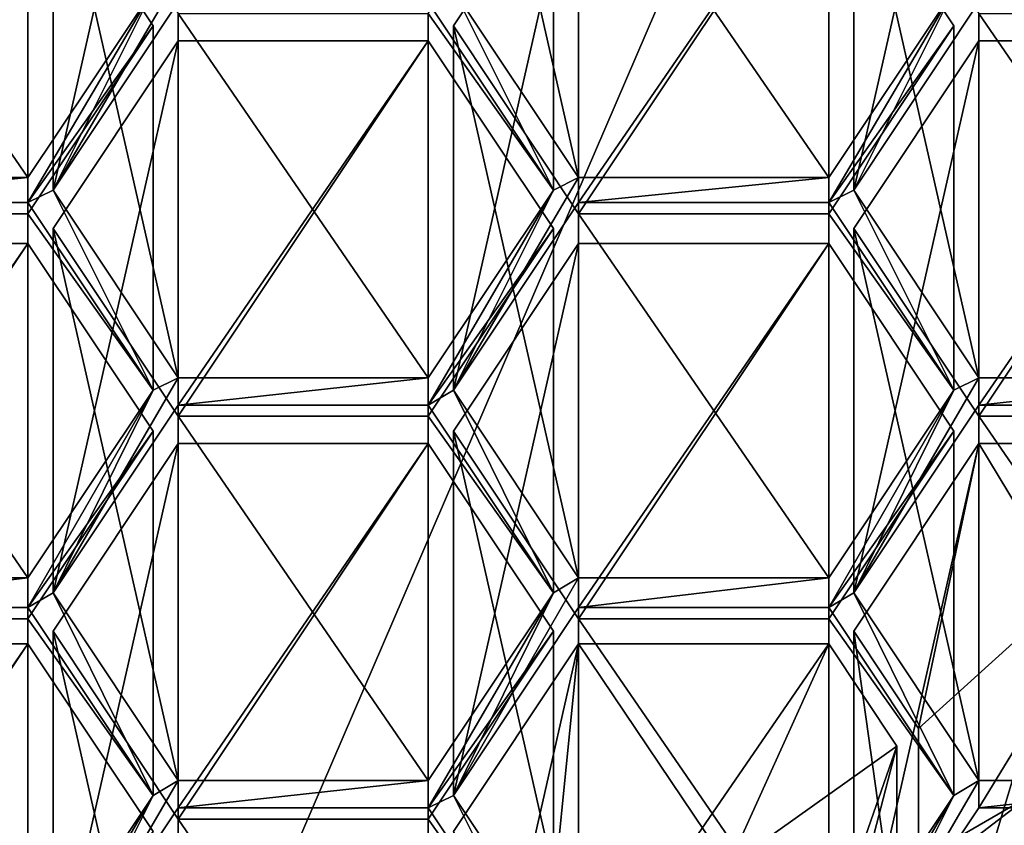
# Model space of a CAD drawing. Units: millimetres. Extents: x -22 to 22, y -179 to 22.
# Drawn here: x 2 to 5, y -173 to -170 of the extents above; entities that cross this region are included whole.
import ezdxf

# ---------------------------------------------------------------- set-up
doc = ezdxf.new("R2010")
doc.units = ezdxf.units.MM
doc.header["$LTSCALE"] = 127.314815
for name, color, linetype in [('222', 7, 'CONTINUOUS'), ('224', 7, 'CONTINUOUS'), ('228', 7, 'CONTINUOUS'), ('231', 7, 'CONTINUOUS'), ('256', 7, 'CONTINUOUS'), ('257', 7, 'CONTINUOUS'), ('278', 7, 'CONTINUOUS'), ('279', 7, 'CONTINUOUS'), ('280', 7, 'CONTINUOUS'), ('281', 7, 'CONTINUOUS'), ('284', 7, 'CONTINUOUS'), ('289', 7, 'CONTINUOUS'), ('29', 7, 'CONTINUOUS'), ('290', 7, 'CONTINUOUS'), ('293', 7, 'CONTINUOUS'), ('294', 7, 'CONTINUOUS'), ('295', 7, 'CONTINUOUS'), ('309', 7, 'CONTINUOUS'), ('310', 7, 'CONTINUOUS'), ('311', 7, 'CONTINUOUS'), ('312', 7, 'CONTINUOUS'), ('313', 7, 'CONTINUOUS'), ('315', 7, 'CONTINUOUS'), ('316', 7, 'CONTINUOUS'), ('317', 7, 'CONTINUOUS'), ('323', 7, 'CONTINUOUS'), ('324', 7, 'CONTINUOUS'), ('325', 7, 'CONTINUOUS'), ('326', 7, 'CONTINUOUS'), ('327', 7, 'CONTINUOUS'), ('328', 7, 'CONTINUOUS'), ('329', 7, 'CONTINUOUS'), ('330', 7, 'CONTINUOUS'), ('331', 7, 'CONTINUOUS'), ('332', 7, 'CONTINUOUS'), ('333', 7, 'CONTINUOUS'), ('334', 7, 'CONTINUOUS'), ('335', 7, 'CONTINUOUS'), ('337', 7, 'CONTINUOUS'), ('338', 7, 'CONTINUOUS'), ('339', 7, 'CONTINUOUS'), ('340', 7, 'CONTINUOUS'), ('343', 7, 'CONTINUOUS'), ('344', 7, 'CONTINUOUS'), ('345', 7, 'CONTINUOUS'), ('348', 7, 'CONTINUOUS'), ('349', 7, 'CONTINUOUS'), ('350', 7, 'CONTINUOUS'), ('353', 7, 'CONTINUOUS'), ('354', 7, 'CONTINUOUS'), ('357', 7, 'CONTINUOUS'), ('358', 7, 'CONTINUOUS'), ('359', 7, 'CONTINUOUS'), ('360', 7, 'CONTINUOUS'), ('361', 7, 'CONTINUOUS'), ('362', 7, 'CONTINUOUS'), ('363', 7, 'CONTINUOUS'), ('364', 7, 'CONTINUOUS'), ('365', 7, 'CONTINUOUS'), ('366', 7, 'CONTINUOUS'), ('367', 7, 'CONTINUOUS'), ('368', 7, 'CONTINUOUS'), ('369', 7, 'CONTINUOUS'), ('370', 7, 'CONTINUOUS'), ('698', 7, 'CONTINUOUS'), ('700', 7, 'CONTINUOUS'), ('704', 7, 'CONTINUOUS')]:
    doc.layers.add(name, color=color, linetype=linetype)

msp = doc.modelspace()

# ---------------------------------------------------------------- linework, layer by layer
at = {"layer": '222', "color": 252, "linetype": 'Continuous', "true_color": 0x8c8c8c}
msp.add_3dface([(7.1328, -170.5574, 218.6704), (4.8495, -174.33, 220.8486), (4.4085, -173.8046, 220.5452), (7.1328, -170.5574, 218.6704)], dxfattribs=at)
at = {"layer": '224', "color": 252, "linetype": 'Continuous', "true_color": 0x8c8c8c}
msp.add_3dface([(7.1328, -171.2574, 217.458), (4.4085, -174.5046, 219.3328), (4.8495, -175.03, 219.6361), (7.1328, -171.2574, 217.458)], dxfattribs=at)
at = {"layer": '228', "color": 252, "linetype": 'Continuous', "true_color": 0x8c8c8c}
for points in [[(7.1328, -170.5574, 218.6704), (4.4085, -173.8046, 220.5452), (7.1328, -171.2574, 217.458), (7.1328, -170.5574, 218.6704)], [(4.4085, -173.8046, 220.5452), (4.4085, -174.5046, 219.3328), (7.1328, -171.2574, 217.458), (4.4085, -173.8046, 220.5452)]]:
    msp.add_3dface(points, dxfattribs=at)
at = {"layer": '231', "color": 252, "linetype": 'Continuous', "true_color": 0x8c8c8c}
for points in [[(1.7388, -170.7644, 216.596), (2.0544, -170.1322, 216.231), (2.1338, -170.0925, 216.2081), (1.7388, -170.7644, 216.596)], [(2.1338, -170.1719, 216.2539), (1.7388, -170.7644, 216.596), (2.1338, -170.0925, 216.2081), (2.1338, -170.1719, 216.2539)], [(1.6594, -170.7247, 216.5731), (2.0544, -170.1322, 216.231), (1.6594, -170.8041, 216.6189), (1.6594, -170.7247, 216.5731)], [(1.6594, -170.8041, 216.6189), (2.0544, -170.1322, 216.231), (1.7388, -170.7644, 216.596), (1.6594, -170.8041, 216.6189)], [(3.3188, -170.7644, 216.596), (2.9238, -170.1719, 216.2539), (3.0032, -170.1322, 216.231), (3.3188, -170.7644, 216.596)], [(3.3982, -170.7247, 216.5731), (3.3188, -170.7644, 216.596), (3.0032, -170.1322, 216.231), (3.3982, -170.7247, 216.5731)], [(4.5832, -170.1322, 216.231), (4.2676, -170.7644, 216.596), (4.1882, -170.8041, 216.6189), (4.5832, -170.1322, 216.231)], [(4.1882, -170.7247, 216.5731), (4.5832, -170.1322, 216.231), (4.1882, -170.8041, 216.6189), (4.1882, -170.7247, 216.5731)], [(4.6626, -170.1719, 216.2539), (4.2676, -170.7644, 216.596), (4.5832, -170.1322, 216.231), (4.6626, -170.1719, 216.2539)], [(0.8694, -170.7247, 216.5731), (1.6594, -170.7247, 216.5731), (0.8694, -170.8041, 216.6189), (0.8694, -170.7247, 216.5731)], [(0.8694, -170.8041, 216.6189), (1.6594, -170.7247, 216.5731), (1.6594, -170.8041, 216.6189), (0.8694, -170.8041, 216.6189)], [(3.3188, -170.7644, 216.596), (3.3982, -170.7247, 216.5731), (3.0032, -171.3966, 216.961), (3.3188, -170.7644, 216.596)], [(3.0032, -171.3966, 216.961), (3.3982, -170.7247, 216.5731), (3.3982, -170.8041, 216.6189), (3.0032, -171.3966, 216.961)], [(3.3982, -170.7247, 216.5731), (4.1882, -170.7247, 216.5731), (3.3982, -170.8041, 216.6189), (3.3982, -170.7247, 216.5731)], [(4.1882, -170.7247, 216.5731), (4.1882, -170.8041, 216.6189), (3.3982, -170.8041, 216.6189), (4.1882, -170.7247, 216.5731)], [(2.0544, -171.3966, 216.961), (1.6594, -170.8041, 216.6189), (1.7388, -170.7644, 216.596), (2.0544, -171.3966, 216.961)], [(2.0544, -171.3966, 216.961), (1.7388, -170.7644, 216.596), (2.1338, -171.3569, 216.9381), (2.0544, -171.3966, 216.961)], [(3.3188, -170.7644, 216.596), (2.9238, -171.4435, 216.9881), (2.9238, -171.3569, 216.9381), (3.3188, -170.7644, 216.596)], [(2.9238, -171.4435, 216.9881), (3.3188, -170.7644, 216.596), (3.0032, -171.3966, 216.961), (2.9238, -171.4435, 216.9881)], [(4.1882, -170.8041, 216.6189), (4.2676, -170.7644, 216.596), (4.5832, -171.3966, 216.961), (4.1882, -170.8041, 216.6189)], [(4.2676, -170.7644, 216.596), (4.6626, -171.3569, 216.9381), (4.5832, -171.3966, 216.961), (4.2676, -170.7644, 216.596)], [(1.7388, -172.036, 217.3302), (2.0544, -171.3966, 216.961), (2.1338, -171.3569, 216.9381), (1.7388, -172.036, 217.3302)], [(2.1338, -171.4435, 216.9881), (1.7388, -172.036, 217.3302), (2.1338, -171.3569, 216.9381), (2.1338, -171.4435, 216.9881)], [(2.9238, -171.4435, 216.9881), (2.1338, -171.4435, 216.9881), (2.9238, -171.3569, 216.9381), (2.9238, -171.4435, 216.9881)], [(2.9238, -171.3569, 216.9381), (2.1338, -171.4435, 216.9881), (2.1338, -171.3569, 216.9381), (2.9238, -171.3569, 216.9381)], [(4.2676, -172.036, 217.3302), (4.6626, -171.3569, 216.9381), (4.6626, -171.4435, 216.9881), (4.2676, -172.036, 217.3302)], [(4.6626, -171.3569, 216.9381), (4.2676, -172.036, 217.3302), (4.5832, -171.3966, 216.961), (4.6626, -171.3569, 216.9381)], [(4.6626, -171.3569, 216.9381), (5.4526, -171.3569, 216.9381), (4.6626, -171.4435, 216.9881), (4.6626, -171.3569, 216.9381)], [(4.6626, -171.4435, 216.9881), (5.4526, -171.3569, 216.9381), (5.4526, -171.4435, 216.9881), (4.6626, -171.4435, 216.9881)], [(1.6594, -171.9891, 217.3031), (2.0544, -171.3966, 216.961), (1.6594, -172.0829, 217.3573), (1.6594, -171.9891, 217.3031)], [(1.6594, -172.0829, 217.3573), (2.0544, -171.3966, 216.961), (1.7388, -172.036, 217.3302), (1.6594, -172.0829, 217.3573)], [(3.3188, -172.036, 217.3302), (2.9238, -171.4435, 216.9881), (3.0032, -171.3966, 216.961), (3.3188, -172.036, 217.3302)], [(3.3982, -171.9891, 217.3031), (3.3188, -172.036, 217.3302), (3.0032, -171.3966, 216.961), (3.3982, -171.9891, 217.3031)], [(4.5832, -171.3966, 216.961), (4.2676, -172.036, 217.3302), (4.1882, -172.0829, 217.3573), (4.5832, -171.3966, 216.961)], [(4.1882, -171.9891, 217.3031), (4.5832, -171.3966, 216.961), (4.1882, -172.0829, 217.3573), (4.1882, -171.9891, 217.3031)], [(0.8694, -171.9891, 217.3031), (1.6594, -171.9891, 217.3031), (0.8694, -172.0829, 217.3573), (0.8694, -171.9891, 217.3031)], [(0.8694, -172.0829, 217.3573), (1.6594, -171.9891, 217.3031), (1.6594, -172.0829, 217.3573), (0.8694, -172.0829, 217.3573)], [(3.3188, -172.036, 217.3302), (3.3982, -171.9891, 217.3031), (3.0032, -172.6754, 217.6993), (3.3188, -172.036, 217.3302)], [(3.0032, -172.6754, 217.6993), (3.3982, -171.9891, 217.3031), (3.3982, -172.0829, 217.3573), (3.0032, -172.6754, 217.6993)], [(3.3982, -171.9891, 217.3031), (4.1882, -171.9891, 217.3031), (3.3982, -172.0829, 217.3573), (3.3982, -171.9891, 217.3031)], [(3.3982, -172.0829, 217.3573), (4.1882, -171.9891, 217.3031), (4.1882, -172.0829, 217.3573), (3.3982, -172.0829, 217.3573)], [(2.0544, -172.6754, 217.6993), (1.6594, -172.0829, 217.3573), (1.7388, -172.036, 217.3302), (2.0544, -172.6754, 217.6993)], [(2.1338, -172.6285, 217.6723), (2.0544, -172.6754, 217.6993), (1.7388, -172.036, 217.3302), (2.1338, -172.6285, 217.6723)], [(3.3188, -172.036, 217.3302), (2.9238, -172.7151, 217.7223), (2.9238, -172.6285, 217.6723), (3.3188, -172.036, 217.3302)], [(2.9238, -172.7151, 217.7223), (3.3188, -172.036, 217.3302), (3.0032, -172.6754, 217.6993), (2.9238, -172.7151, 217.7223)], [(4.1882, -172.0829, 217.3573), (4.2676, -172.036, 217.3302), (4.5832, -172.6754, 217.6993), (4.1882, -172.0829, 217.3573)], [(4.2676, -172.036, 217.3302), (4.6626, -172.6285, 217.6723), (4.5832, -172.6754, 217.6993), (4.2676, -172.036, 217.3302)], [(1.7388, -173.3076, 218.0643), (2.0544, -172.6754, 217.6993), (2.1338, -172.6285, 217.6723), (1.7388, -173.3076, 218.0643)], [(2.1338, -172.7151, 217.7223), (1.7388, -173.3076, 218.0643), (2.1338, -172.6285, 217.6723), (2.1338, -172.7151, 217.7223)], [(2.9238, -172.7151, 217.7223), (2.1338, -172.7151, 217.7223), (2.9238, -172.6285, 217.6723), (2.9238, -172.7151, 217.7223)], [(2.9238, -172.6285, 217.6723), (2.1338, -172.7151, 217.7223), (2.1338, -172.6285, 217.6723), (2.9238, -172.6285, 217.6723)], [(4.6626, -172.7151, 217.7223), (4.2676, -173.3076, 218.0643), (4.6626, -172.6285, 217.6723), (4.6626, -172.7151, 217.7223)], [(4.6626, -172.6285, 217.6723), (4.2676, -173.3076, 218.0643), (4.5832, -172.6754, 217.6993), (4.6626, -172.6285, 217.6723)], [(5.366, -172.715, 217.7222), (4.6626, -172.7151, 217.7223), (5.4526, -172.6285, 217.6723), (5.366, -172.715, 217.7222)], [(5.4526, -172.6285, 217.6723), (4.6626, -172.7151, 217.7223), (4.6626, -172.6285, 217.6723), (5.4526, -172.6285, 217.6723)], [(1.6594, -173.3473, 218.0873), (1.6594, -173.2679, 218.0414), (2.0544, -172.6754, 217.6993), (1.6594, -173.3473, 218.0873)], [(1.6594, -173.3473, 218.0873), (2.0544, -172.6754, 217.6993), (1.7388, -173.3076, 218.0643), (1.6594, -173.3473, 218.0873)], [(3.3188, -173.3076, 218.0643), (2.9238, -172.7151, 217.7223), (3.0032, -172.6754, 217.6993), (3.3188, -173.3076, 218.0643)], [(3.3982, -173.2679, 218.0414), (3.3188, -173.3076, 218.0643), (3.0032, -172.6754, 217.6993), (3.3982, -173.2679, 218.0414)], [(4.2676, -173.3076, 218.0643), (4.1882, -173.3473, 218.0873), (4.5832, -172.6754, 217.6993), (4.2676, -173.3076, 218.0643)], [(4.5832, -172.6754, 217.6993), (4.1882, -173.3473, 218.0873), (4.1882, -173.2679, 218.0414), (4.5832, -172.6754, 217.6993)]]:
    msp.add_3dface(points, dxfattribs=at)
at = {"layer": '256', "color": 252, "linetype": 'Continuous', "true_color": 0x8c8c8c}
msp.add_3dface([(1.6594, -169.5747, 218.565), (2.0544, -170.1322, 216.231), (1.6594, -170.7247, 216.5731), (1.6594, -169.5747, 218.565)], dxfattribs=at)
at = {"layer": '257', "color": 252, "linetype": 'Continuous', "true_color": 0x8c8c8c}
for points in [[(0.8694, -169.5747, 218.565), (1.6594, -169.5747, 218.565), (1.6594, -170.7247, 216.5731), (0.8694, -169.5747, 218.565)], [(0.8694, -169.5747, 218.565), (1.6594, -170.7247, 216.5731), (0.8694, -170.7247, 216.5731), (0.8694, -169.5747, 218.565)]]:
    msp.add_3dface(points, dxfattribs=at)
at = {"layer": '278', "color": 252, "linetype": 'Continuous', "true_color": 0x8c8c8c}
for points in [[(1.6594, -169.6541, 218.6108), (0.8694, -169.6541, 218.6108), (0.8694, -170.8041, 216.6189), (1.6594, -169.6541, 218.6108)], [(1.6594, -169.6541, 218.6108), (0.8694, -170.8041, 216.6189), (1.6594, -170.8041, 216.6189), (1.6594, -169.6541, 218.6108)]]:
    msp.add_3dface(points, dxfattribs=at)
at = {"layer": '279', "color": 252, "linetype": 'Continuous', "true_color": 0x8c8c8c}
for points in [[(2.0544, -170.2466, 218.9529), (1.6594, -169.6541, 218.6108), (1.6594, -170.8041, 216.6189), (2.0544, -170.2466, 218.9529)], [(2.0544, -170.2466, 218.9529), (1.6594, -170.8041, 216.6189), (2.0544, -171.3966, 216.961), (2.0544, -170.2466, 218.9529)]]:
    msp.add_3dface(points, dxfattribs=at)
at = {"layer": '280', "color": 252, "linetype": 'Continuous', "true_color": 0x8c8c8c}
for points in [[(1.6594, -170.8391, 219.295), (2.0544, -170.2466, 218.9529), (2.0544, -171.3966, 216.961), (1.6594, -170.8391, 219.295)], [(1.6594, -170.8391, 219.295), (2.0544, -171.3966, 216.961), (1.6594, -171.9891, 217.3031), (1.6594, -170.8391, 219.295)]]:
    msp.add_3dface(points, dxfattribs=at)
at = {"layer": '281', "color": 252, "linetype": 'Continuous', "true_color": 0x8c8c8c}
for points in [[(0.8694, -170.8391, 219.295), (1.6594, -170.8391, 219.295), (1.6594, -171.9891, 217.3031), (0.8694, -170.8391, 219.295)], [(0.8694, -170.8391, 219.295), (1.6594, -171.9891, 217.3031), (0.8694, -171.9891, 217.3031), (0.8694, -170.8391, 219.295)]]:
    msp.add_3dface(points, dxfattribs=at)
at = {"layer": '284', "color": 252, "linetype": 'Continuous', "true_color": 0x8c8c8c}
msp.add_3dface([(2.0544, -172.7898, 220.4212), (1.6594, -172.1973, 220.0791), (1.6594, -173.3473, 218.0873), (2.0544, -172.7898, 220.4212)], dxfattribs=at)
at = {"layer": '289', "color": 252, "linetype": 'Continuous', "true_color": 0x8c8c8c}
for points in [[(1.6594, -172.1973, 220.0791), (0.8694, -172.1973, 220.0791), (0.8694, -173.3473, 218.0873), (1.6594, -172.1973, 220.0791)], [(1.6594, -173.3473, 218.0873), (1.6594, -172.1973, 220.0791), (0.8694, -173.3473, 218.0873), (1.6594, -173.3473, 218.0873)]]:
    msp.add_3dface(points, dxfattribs=at)
at = {"layer": '29', "color": 254, "linetype": 'Continuous', "true_color": 0xe6e6e6}
for points in [[(0, -166.6603, 240.7846), (0.0346, -178.5711, 220.1543), (5.8779, -165.0063, 239.8297), (0, -166.6603, 240.7846)], [(0.0346, -178.5711, 220.1543), (5.8962, -176.8403, 219.3058), (5.8779, -165.0063, 239.8297), (0.0346, -178.5711, 220.1543)]]:
    msp.add_3dface(points, dxfattribs=at)
at = {"layer": '290', "color": 252, "linetype": 'Continuous', "true_color": 0x8c8c8c}
for points in [[(0.8694, -172.1179, 220.0333), (1.6594, -172.1179, 220.0333), (1.6594, -173.2679, 218.0414), (0.8694, -172.1179, 220.0333)], [(0.8694, -172.1179, 220.0333), (1.6594, -173.2679, 218.0414), (0.8694, -173.2679, 218.0414), (0.8694, -172.1179, 220.0333)]]:
    msp.add_3dface(points, dxfattribs=at)
at = {"layer": '293', "color": 252, "linetype": 'Continuous', "true_color": 0x8c8c8c}
for points in [[(1.6594, -170.9329, 219.3491), (0.8694, -170.9329, 219.3491), (0.8694, -172.0829, 217.3573), (1.6594, -170.9329, 219.3491)], [(1.6594, -170.9329, 219.3491), (0.8694, -172.0829, 217.3573), (1.6594, -172.0829, 217.3573), (1.6594, -170.9329, 219.3491)]]:
    msp.add_3dface(points, dxfattribs=at)
at = {"layer": '294', "color": 252, "linetype": 'Continuous', "true_color": 0x8c8c8c}
for points in [[(2.0544, -171.5254, 219.6912), (1.6594, -170.9329, 219.3491), (1.6594, -172.0829, 217.3573), (2.0544, -171.5254, 219.6912)], [(2.0544, -171.5254, 219.6912), (1.6594, -172.0829, 217.3573), (2.0544, -172.6754, 217.6993), (2.0544, -171.5254, 219.6912)]]:
    msp.add_3dface(points, dxfattribs=at)
at = {"layer": '295', "color": 252, "linetype": 'Continuous', "true_color": 0x8c8c8c}
for points in [[(1.6594, -172.1179, 220.0333), (2.0544, -171.5254, 219.6912), (2.0544, -172.6754, 217.6993), (1.6594, -172.1179, 220.0333)], [(1.6594, -173.2679, 218.0414), (1.6594, -172.1179, 220.0333), (2.0544, -172.6754, 217.6993), (1.6594, -173.2679, 218.0414)]]:
    msp.add_3dface(points, dxfattribs=at)
at = {"layer": '309', "color": 252, "linetype": 'Continuous', "true_color": 0x8c8c8c}
for points in [[(4.4723, -172.4647, 220.2335), (4.9465, -172.0352, 219.9856), (4.4723, -173.6147, 218.2416), (4.4723, -172.4647, 220.2335)], [(4.9465, -172.0352, 219.9856), (4.9465, -173.1852, 217.9937), (4.4723, -173.6147, 218.2416), (4.9465, -172.0352, 219.9856)]]:
    msp.add_3dface(points, dxfattribs=at)
at = {"layer": '310', "color": 252, "linetype": 'Continuous', "true_color": 0x8c8c8c}
for points in [[(4.2676, -172.1576, 220.0562), (4.4723, -172.4647, 220.2335), (4.4723, -173.6147, 218.2416), (4.2676, -172.1576, 220.0562)], [(4.2676, -172.1576, 220.0562), (4.4723, -173.6147, 218.2416), (4.2676, -173.3076, 218.0643), (4.2676, -172.1576, 220.0562)]]:
    msp.add_3dface(points, dxfattribs=at)
at = {"layer": '311', "color": 252, "linetype": 'Continuous', "true_color": 0x8c8c8c}
for points in [[(4.6626, -171.5651, 219.7141), (4.2676, -172.1576, 220.0562), (4.2676, -173.3076, 218.0643), (4.6626, -171.5651, 219.7141)], [(4.6626, -171.5651, 219.7141), (4.2676, -173.3076, 218.0643), (4.6626, -172.7151, 217.7223), (4.6626, -171.5651, 219.7141)]]:
    msp.add_3dface(points, dxfattribs=at)
at = {"layer": '312', "color": 252, "linetype": 'Continuous', "true_color": 0x8c8c8c}
for points in [[(5.366, -171.565, 219.7141), (4.6626, -171.5651, 219.7141), (4.6626, -172.7151, 217.7223), (5.366, -171.565, 219.7141)], [(5.366, -172.715, 217.7222), (5.366, -171.565, 219.7141), (4.6626, -172.7151, 217.7223), (5.366, -172.715, 217.7222)]]:
    msp.add_3dface(points, dxfattribs=at)
at = {"layer": '313', "color": 252, "linetype": 'Continuous', "true_color": 0x8c8c8c}
for points in [[(3.8708, -172.8991, 220.4843), (4.4034, -172.5201, 220.2655), (3.8708, -174.0491, 218.4925), (3.8708, -172.8991, 220.4843)], [(4.4034, -172.5201, 220.2655), (4.4034, -173.6701, 218.2736), (3.8708, -174.0491, 218.4925), (4.4034, -172.5201, 220.2655)]]:
    msp.add_3dface(points, dxfattribs=at)
at = {"layer": '315', "color": 252, "linetype": 'Continuous', "true_color": 0x8c8c8c}
for points in [[(3.3982, -172.1973, 220.0791), (3.0032, -172.7898, 220.4212), (3.0032, -173.9398, 218.4293), (3.3982, -172.1973, 220.0791)], [(3.3982, -172.1973, 220.0791), (3.0032, -173.9398, 218.4293), (3.3982, -173.3473, 218.0873), (3.3982, -172.1973, 220.0791)]]:
    msp.add_3dface(points, dxfattribs=at)
at = {"layer": '316', "color": 252, "linetype": 'Continuous', "true_color": 0x8c8c8c}
for points in [[(4.1882, -172.1973, 220.0791), (3.3982, -172.1973, 220.0791), (3.3982, -173.3473, 218.0873), (4.1882, -172.1973, 220.0791)], [(4.1882, -172.1973, 220.0791), (3.3982, -173.3473, 218.0873), (4.1882, -173.3473, 218.0873), (4.1882, -172.1973, 220.0791)]]:
    msp.add_3dface(points, dxfattribs=at)
at = {"layer": '317', "color": 252, "linetype": 'Continuous', "true_color": 0x8c8c8c}
for points in [[(4.4034, -172.5201, 220.2655), (4.1882, -172.1973, 220.0791), (4.1882, -173.3473, 218.0873), (4.4034, -172.5201, 220.2655)], [(4.4034, -173.6701, 218.2736), (4.4034, -172.5201, 220.2655), (4.1882, -173.3473, 218.0873), (4.4034, -173.6701, 218.2736)]]:
    msp.add_3dface(points, dxfattribs=at)
at = {"layer": '323', "color": 252, "linetype": 'Continuous', "true_color": 0x8c8c8c}
for points in [[(2.1338, -172.7501, 220.3983), (2.9238, -172.7501, 220.3983), (2.9238, -173.9001, 218.4064), (2.1338, -172.7501, 220.3983)], [(2.1338, -172.7501, 220.3983), (2.9238, -173.9001, 218.4064), (2.1338, -173.9001, 218.4064), (2.1338, -172.7501, 220.3983)]]:
    msp.add_3dface(points, dxfattribs=at)
at = {"layer": '324', "color": 252, "linetype": 'Continuous', "true_color": 0x8c8c8c}
for points in [[(1.7388, -172.1576, 220.0562), (2.1338, -172.7501, 220.3983), (2.1338, -173.9001, 218.4064), (1.7388, -172.1576, 220.0562)], [(1.7388, -172.1576, 220.0562), (2.1338, -173.9001, 218.4064), (1.7388, -173.3076, 218.0643), (1.7388, -172.1576, 220.0562)]]:
    msp.add_3dface(points, dxfattribs=at)
at = {"layer": '325', "color": 252, "linetype": 'Continuous', "true_color": 0x8c8c8c}
for points in [[(2.1338, -171.5651, 219.7141), (1.7388, -172.1576, 220.0562), (1.7388, -173.3076, 218.0643), (2.1338, -171.5651, 219.7141)], [(2.1338, -171.5651, 219.7141), (1.7388, -173.3076, 218.0643), (2.1338, -172.7151, 217.7223), (2.1338, -171.5651, 219.7141)]]:
    msp.add_3dface(points, dxfattribs=at)
at = {"layer": '326', "color": 252, "linetype": 'Continuous', "true_color": 0x8c8c8c}
for points in [[(2.9238, -171.5651, 219.7141), (2.1338, -171.5651, 219.7141), (2.1338, -172.7151, 217.7223), (2.9238, -171.5651, 219.7141)], [(2.9238, -171.5651, 219.7141), (2.1338, -172.7151, 217.7223), (2.9238, -172.7151, 217.7223), (2.9238, -171.5651, 219.7141)]]:
    msp.add_3dface(points, dxfattribs=at)
at = {"layer": '327', "color": 252, "linetype": 'Continuous', "true_color": 0x8c8c8c}
for points in [[(3.3188, -172.1576, 220.0562), (2.9238, -171.5651, 219.7141), (2.9238, -172.7151, 217.7223), (3.3188, -172.1576, 220.0562)], [(3.3188, -172.1576, 220.0562), (2.9238, -172.7151, 217.7223), (3.3188, -173.3076, 218.0643), (3.3188, -172.1576, 220.0562)]]:
    msp.add_3dface(points, dxfattribs=at)
at = {"layer": '328', "color": 252, "linetype": 'Continuous', "true_color": 0x8c8c8c}
for points in [[(2.9238, -172.7501, 220.3983), (3.3188, -172.1576, 220.0562), (3.3188, -173.3076, 218.0643), (2.9238, -172.7501, 220.3983)], [(2.9238, -173.9001, 218.4064), (2.9238, -172.7501, 220.3983), (3.3188, -173.3076, 218.0643), (2.9238, -173.9001, 218.4064)]]:
    msp.add_3dface(points, dxfattribs=at)
at = {"layer": '329', "color": 252, "linetype": 'Continuous', "true_color": 0x8c8c8c}
for points in [[(2.9238, -171.4785, 219.6641), (3.3188, -170.886, 219.322), (3.3188, -172.036, 217.3302), (2.9238, -171.4785, 219.6641)], [(2.9238, -171.4785, 219.6641), (3.3188, -172.036, 217.3302), (2.9238, -172.6285, 217.6723), (2.9238, -171.4785, 219.6641)]]:
    msp.add_3dface(points, dxfattribs=at)
at = {"layer": '330', "color": 252, "linetype": 'Continuous', "true_color": 0x8c8c8c}
for points in [[(2.1338, -171.4785, 219.6641), (2.9238, -171.4785, 219.6641), (2.9238, -172.6285, 217.6723), (2.1338, -171.4785, 219.6641)], [(2.1338, -171.4785, 219.6641), (2.9238, -172.6285, 217.6723), (2.1338, -172.6285, 217.6723), (2.1338, -171.4785, 219.6641)]]:
    msp.add_3dface(points, dxfattribs=at)
at = {"layer": '331', "color": 252, "linetype": 'Continuous', "true_color": 0x8c8c8c}
for points in [[(1.7388, -170.886, 219.322), (2.1338, -171.4785, 219.6641), (2.1338, -172.6285, 217.6723), (1.7388, -170.886, 219.322)], [(1.7388, -170.886, 219.322), (2.1338, -172.6285, 217.6723), (1.7388, -172.036, 217.3302), (1.7388, -170.886, 219.322)]]:
    msp.add_3dface(points, dxfattribs=at)
at = {"layer": '332', "color": 252, "linetype": 'Continuous', "true_color": 0x8c8c8c}
for points in [[(2.1338, -170.2935, 218.98), (1.7388, -170.886, 219.322), (1.7388, -172.036, 217.3302), (2.1338, -170.2935, 218.98)], [(2.1338, -170.2935, 218.98), (1.7388, -172.036, 217.3302), (2.1338, -171.4435, 216.9881), (2.1338, -170.2935, 218.98)]]:
    msp.add_3dface(points, dxfattribs=at)
at = {"layer": '333', "color": 252, "linetype": 'Continuous', "true_color": 0x8c8c8c}
for points in [[(2.9238, -170.2935, 218.98), (2.1338, -170.2935, 218.98), (2.1338, -171.4435, 216.9881), (2.9238, -170.2935, 218.98)], [(2.9238, -170.2935, 218.98), (2.1338, -171.4435, 216.9881), (2.9238, -171.4435, 216.9881), (2.9238, -170.2935, 218.98)]]:
    msp.add_3dface(points, dxfattribs=at)
at = {"layer": '334', "color": 252, "linetype": 'Continuous', "true_color": 0x8c8c8c}
for points in [[(3.3188, -170.886, 219.322), (2.9238, -170.2935, 218.98), (2.9238, -171.4435, 216.9881), (3.3188, -170.886, 219.322)], [(3.3188, -172.036, 217.3302), (3.3188, -170.886, 219.322), (2.9238, -171.4435, 216.9881), (3.3188, -172.036, 217.3302)]]:
    msp.add_3dface(points, dxfattribs=at)
at = {"layer": '335', "color": 252, "linetype": 'Continuous', "true_color": 0x8c8c8c}
for points in [[(2.1338, -169.0219, 218.2458), (1.7388, -169.6144, 218.5879), (1.7388, -170.7644, 216.596), (2.1338, -169.0219, 218.2458)], [(2.1338, -169.0219, 218.2458), (1.7388, -170.7644, 216.596), (2.1338, -170.1719, 216.2539), (2.1338, -169.0219, 218.2458)]]:
    msp.add_3dface(points, dxfattribs=at)
at = {"layer": '337', "color": 252, "linetype": 'Continuous', "true_color": 0x8c8c8c}
msp.add_3dface([(3.3188, -169.6144, 218.5879), (2.9238, -170.1719, 216.2539), (3.3188, -170.7644, 216.596), (3.3188, -169.6144, 218.5879)], dxfattribs=at)
at = {"layer": '338', "color": 252, "linetype": 'Continuous', "true_color": 0x8c8c8c}
for points in [[(2.9238, -170.2069, 218.93), (3.3188, -169.6144, 218.5879), (3.3188, -170.7644, 216.596), (2.9238, -170.2069, 218.93)], [(2.9238, -170.2069, 218.93), (3.3188, -170.7644, 216.596), (2.9238, -171.3569, 216.9381), (2.9238, -170.2069, 218.93)]]:
    msp.add_3dface(points, dxfattribs=at)
at = {"layer": '339', "color": 252, "linetype": 'Continuous', "true_color": 0x8c8c8c}
for points in [[(2.1338, -170.2069, 218.93), (2.9238, -170.2069, 218.93), (2.9238, -171.3569, 216.9381), (2.1338, -170.2069, 218.93)], [(2.1338, -170.2069, 218.93), (2.9238, -171.3569, 216.9381), (2.1338, -171.3569, 216.9381), (2.1338, -170.2069, 218.93)]]:
    msp.add_3dface(points, dxfattribs=at)
at = {"layer": '340', "color": 252, "linetype": 'Continuous', "true_color": 0x8c8c8c}
for points in [[(1.7388, -169.6144, 218.5879), (2.1338, -170.2069, 218.93), (2.1338, -171.3569, 216.9381), (1.7388, -169.6144, 218.5879)], [(1.7388, -170.7644, 216.596), (1.7388, -169.6144, 218.5879), (2.1338, -171.3569, 216.9381), (1.7388, -170.7644, 216.596)]]:
    msp.add_3dface(points, dxfattribs=at)
at = {"layer": '343', "color": 252, "linetype": 'Continuous', "true_color": 0x8c8c8c}
for points in [[(4.6626, -170.2069, 218.93), (5.4526, -170.2069, 218.93), (5.4526, -171.3569, 216.9381), (4.6626, -170.2069, 218.93)], [(4.6626, -170.2069, 218.93), (5.4526, -171.3569, 216.9381), (4.6626, -171.3569, 216.9381), (4.6626, -170.2069, 218.93)]]:
    msp.add_3dface(points, dxfattribs=at)
at = {"layer": '344', "color": 252, "linetype": 'Continuous', "true_color": 0x8c8c8c}
for points in [[(4.2676, -169.6144, 218.5879), (4.6626, -170.2069, 218.93), (4.6626, -171.3569, 216.9381), (4.2676, -169.6144, 218.5879)], [(4.2676, -169.6144, 218.5879), (4.6626, -171.3569, 216.9381), (4.2676, -170.7644, 216.596), (4.2676, -169.6144, 218.5879)]]:
    msp.add_3dface(points, dxfattribs=at)
at = {"layer": '345', "color": 252, "linetype": 'Continuous', "true_color": 0x8c8c8c}
for points in [[(4.6626, -169.0219, 218.2458), (4.2676, -169.6144, 218.5879), (4.2676, -170.7644, 216.596), (4.6626, -169.0219, 218.2458)], [(4.6626, -169.0219, 218.2458), (4.2676, -170.7644, 216.596), (4.6626, -170.1719, 216.2539), (4.6626, -169.0219, 218.2458)]]:
    msp.add_3dface(points, dxfattribs=at)
at = {"layer": '348', "color": 252, "linetype": 'Continuous', "true_color": 0x8c8c8c}
msp.add_3dface([(4.1882, -169.5747, 218.565), (4.5832, -170.1322, 216.231), (4.1882, -170.7247, 216.5731), (4.1882, -169.5747, 218.565)], dxfattribs=at)
at = {"layer": '349', "color": 252, "linetype": 'Continuous', "true_color": 0x8c8c8c}
for points in [[(3.3982, -169.5747, 218.565), (4.1882, -169.5747, 218.565), (4.1882, -170.7247, 216.5731), (3.3982, -169.5747, 218.565)], [(3.3982, -169.5747, 218.565), (4.1882, -170.7247, 216.5731), (3.3982, -170.7247, 216.5731), (3.3982, -169.5747, 218.565)]]:
    msp.add_3dface(points, dxfattribs=at)
at = {"layer": '350', "color": 252, "linetype": 'Continuous', "true_color": 0x8c8c8c}
for points in [[(3.0032, -168.9822, 218.2229), (3.3982, -169.5747, 218.565), (3.3982, -170.7247, 216.5731), (3.0032, -168.9822, 218.2229)], [(3.0032, -168.9822, 218.2229), (3.3982, -170.7247, 216.5731), (3.0032, -170.1322, 216.231), (3.0032, -168.9822, 218.2229)]]:
    msp.add_3dface(points, dxfattribs=at)
at = {"layer": '353', "color": 252, "linetype": 'Continuous', "true_color": 0x8c8c8c}
for points in [[(4.6626, -170.2935, 218.98), (4.2676, -170.886, 219.322), (4.2676, -172.036, 217.3302), (4.6626, -170.2935, 218.98)], [(4.6626, -170.2935, 218.98), (4.2676, -172.036, 217.3302), (4.6626, -171.4435, 216.9881), (4.6626, -170.2935, 218.98)]]:
    msp.add_3dface(points, dxfattribs=at)
at = {"layer": '354', "color": 252, "linetype": 'Continuous', "true_color": 0x8c8c8c}
for points in [[(5.4526, -170.2935, 218.98), (4.6626, -170.2935, 218.98), (4.6626, -171.4435, 216.9881), (5.4526, -170.2935, 218.98)], [(5.4526, -170.2935, 218.98), (4.6626, -171.4435, 216.9881), (5.4526, -171.4435, 216.9881), (5.4526, -170.2935, 218.98)]]:
    msp.add_3dface(points, dxfattribs=at)
at = {"layer": '357', "color": 252, "linetype": 'Continuous', "true_color": 0x8c8c8c}
for points in [[(4.6626, -171.4785, 219.6641), (5.4526, -171.4785, 219.6641), (5.4526, -172.6285, 217.6723), (4.6626, -171.4785, 219.6641)], [(4.6626, -171.4785, 219.6641), (5.4526, -172.6285, 217.6723), (4.6626, -172.6285, 217.6723), (4.6626, -171.4785, 219.6641)]]:
    msp.add_3dface(points, dxfattribs=at)
at = {"layer": '358', "color": 252, "linetype": 'Continuous', "true_color": 0x8c8c8c}
for points in [[(4.2676, -170.886, 219.322), (4.6626, -171.4785, 219.6641), (4.6626, -172.6285, 217.6723), (4.2676, -170.886, 219.322)], [(4.2676, -172.036, 217.3302), (4.2676, -170.886, 219.322), (4.6626, -172.6285, 217.6723), (4.2676, -172.036, 217.3302)]]:
    msp.add_3dface(points, dxfattribs=at)
at = {"layer": '359', "color": 252, "linetype": 'Continuous', "true_color": 0x8c8c8c}
for points in [[(4.5832, -170.2466, 218.9529), (4.1882, -169.6541, 218.6108), (4.1882, -170.8041, 216.6189), (4.5832, -170.2466, 218.9529)], [(4.5832, -170.2466, 218.9529), (4.1882, -170.8041, 216.6189), (4.5832, -171.3966, 216.961), (4.5832, -170.2466, 218.9529)]]:
    msp.add_3dface(points, dxfattribs=at)
at = {"layer": '360', "color": 252, "linetype": 'Continuous', "true_color": 0x8c8c8c}
for points in [[(4.1882, -170.8391, 219.295), (4.5832, -170.2466, 218.9529), (4.5832, -171.3966, 216.961), (4.1882, -170.8391, 219.295)], [(4.1882, -170.8391, 219.295), (4.5832, -171.3966, 216.961), (4.1882, -171.9891, 217.3031), (4.1882, -170.8391, 219.295)]]:
    msp.add_3dface(points, dxfattribs=at)
at = {"layer": '361', "color": 252, "linetype": 'Continuous', "true_color": 0x8c8c8c}
for points in [[(3.3982, -170.8391, 219.295), (4.1882, -170.8391, 219.295), (4.1882, -171.9891, 217.3031), (3.3982, -170.8391, 219.295)], [(3.3982, -170.8391, 219.295), (4.1882, -171.9891, 217.3031), (3.3982, -171.9891, 217.3031), (3.3982, -170.8391, 219.295)]]:
    msp.add_3dface(points, dxfattribs=at)
at = {"layer": '362', "color": 252, "linetype": 'Continuous', "true_color": 0x8c8c8c}
for points in [[(3.0032, -170.2466, 218.9529), (3.3982, -170.8391, 219.295), (3.3982, -171.9891, 217.3031), (3.0032, -170.2466, 218.9529)], [(3.0032, -170.2466, 218.9529), (3.3982, -171.9891, 217.3031), (3.0032, -171.3966, 216.961), (3.0032, -170.2466, 218.9529)]]:
    msp.add_3dface(points, dxfattribs=at)
at = {"layer": '363', "color": 252, "linetype": 'Continuous', "true_color": 0x8c8c8c}
for points in [[(3.3982, -169.6541, 218.6108), (3.0032, -170.2466, 218.9529), (3.0032, -171.3966, 216.961), (3.3982, -169.6541, 218.6108)], [(3.3982, -169.6541, 218.6108), (3.0032, -171.3966, 216.961), (3.3982, -170.8041, 216.6189), (3.3982, -169.6541, 218.6108)]]:
    msp.add_3dface(points, dxfattribs=at)
at = {"layer": '364', "color": 252, "linetype": 'Continuous', "true_color": 0x8c8c8c}
for points in [[(4.1882, -169.6541, 218.6108), (3.3982, -169.6541, 218.6108), (3.3982, -170.8041, 216.6189), (4.1882, -169.6541, 218.6108)], [(4.1882, -170.8041, 216.6189), (4.1882, -169.6541, 218.6108), (3.3982, -170.8041, 216.6189), (4.1882, -170.8041, 216.6189)]]:
    msp.add_3dface(points, dxfattribs=at)
at = {"layer": '365', "color": 252, "linetype": 'Continuous', "true_color": 0x8c8c8c}
for points in [[(3.0032, -171.5254, 219.6912), (3.3982, -172.1179, 220.0333), (3.3982, -173.2679, 218.0414), (3.0032, -171.5254, 219.6912)], [(3.0032, -171.5254, 219.6912), (3.3982, -173.2679, 218.0414), (3.0032, -172.6754, 217.6993), (3.0032, -171.5254, 219.6912)]]:
    msp.add_3dface(points, dxfattribs=at)
at = {"layer": '366', "color": 252, "linetype": 'Continuous', "true_color": 0x8c8c8c}
for points in [[(3.3982, -170.9329, 219.3491), (3.0032, -171.5254, 219.6912), (3.0032, -172.6754, 217.6993), (3.3982, -170.9329, 219.3491)], [(3.3982, -170.9329, 219.3491), (3.0032, -172.6754, 217.6993), (3.3982, -172.0829, 217.3573), (3.3982, -170.9329, 219.3491)]]:
    msp.add_3dface(points, dxfattribs=at)
at = {"layer": '367', "color": 252, "linetype": 'Continuous', "true_color": 0x8c8c8c}
for points in [[(4.1882, -170.9329, 219.3491), (3.3982, -170.9329, 219.3491), (3.3982, -172.0829, 217.3573), (4.1882, -170.9329, 219.3491)], [(4.1882, -170.9329, 219.3491), (3.3982, -172.0829, 217.3573), (4.1882, -172.0829, 217.3573), (4.1882, -170.9329, 219.3491)]]:
    msp.add_3dface(points, dxfattribs=at)
at = {"layer": '368', "color": 252, "linetype": 'Continuous', "true_color": 0x8c8c8c}
for points in [[(4.5832, -171.5254, 219.6912), (4.1882, -170.9329, 219.3491), (4.1882, -172.0829, 217.3573), (4.5832, -171.5254, 219.6912)], [(4.5832, -171.5254, 219.6912), (4.1882, -172.0829, 217.3573), (4.5832, -172.6754, 217.6993), (4.5832, -171.5254, 219.6912)]]:
    msp.add_3dface(points, dxfattribs=at)
at = {"layer": '369', "color": 252, "linetype": 'Continuous', "true_color": 0x8c8c8c}
for points in [[(4.1882, -172.1179, 220.0333), (4.5832, -171.5254, 219.6912), (4.5832, -172.6754, 217.6993), (4.1882, -172.1179, 220.0333)], [(4.1882, -172.1179, 220.0333), (4.5832, -172.6754, 217.6993), (4.1882, -173.2679, 218.0414), (4.1882, -172.1179, 220.0333)]]:
    msp.add_3dface(points, dxfattribs=at)
at = {"layer": '370', "color": 252, "linetype": 'Continuous', "true_color": 0x8c8c8c}
for points in [[(3.3982, -172.1179, 220.0333), (4.1882, -172.1179, 220.0333), (4.1882, -173.2679, 218.0414), (3.3982, -172.1179, 220.0333)], [(3.3982, -173.2679, 218.0414), (3.3982, -172.1179, 220.0333), (4.1882, -173.2679, 218.0414), (3.3982, -173.2679, 218.0414)]]:
    msp.add_3dface(points, dxfattribs=at)
at = {"layer": '698', "color": 252, "linetype": 'Continuous', "true_color": 0x8c8c8c}
for points in [[(4.8234, -172.6772, 220.0098), (2.7553, -174.2607, 220.924), (2.6104, -173.9577, 220.7491), (4.8234, -172.6772, 220.0098)], [(5.0912, -172.9091, 220.1437), (2.7553, -174.2607, 220.924), (4.8234, -172.6772, 220.0098), (5.0912, -172.9091, 220.1437)]]:
    msp.add_3dface(points, dxfattribs=at)
at = {"layer": '700', "color": 252, "linetype": 'Continuous', "true_color": 0x8c8c8c}
msp.add_3dface([(4.8232, -173.6774, 218.2779), (4.8234, -172.6772, 220.0098), (2.6104, -173.9577, 220.7491), (4.8232, -173.6774, 218.2779)], dxfattribs=at)
at = {"layer": '704', "linetype": 'Continuous'}
for points in [[(0.8694, -170.8391, 219.295), (0.8694, -169.6541, 218.6108), (1.6594, -169.6541, 218.6108), (0.8694, -170.8391, 219.295)], [(1.6594, -170.8391, 219.295), (0.8694, -170.8391, 219.295), (1.6594, -169.6541, 218.6108), (1.6594, -170.8391, 219.295)], [(2.0544, -170.2466, 218.9529), (1.6594, -170.8391, 219.295), (1.6594, -169.6541, 218.6108), (2.0544, -170.2466, 218.9529)], [(3.0032, -170.2466, 218.9529), (3.3982, -169.6541, 218.6108), (3.3982, -170.8391, 219.295), (3.0032, -170.2466, 218.9529)], [(3.3982, -169.6541, 218.6108), (4.1882, -169.6541, 218.6108), (3.3982, -170.8391, 219.295), (3.3982, -169.6541, 218.6108)], [(3.3982, -170.8391, 219.295), (4.1882, -169.6541, 218.6108), (4.1882, -170.8391, 219.295), (3.3982, -170.8391, 219.295)], [(4.1882, -170.8391, 219.295), (4.1882, -169.6541, 218.6108), (4.5832, -170.2466, 218.9529), (4.1882, -170.8391, 219.295)], [(1.7388, -170.886, 219.322), (2.1338, -170.2935, 218.98), (2.1338, -171.4785, 219.6641), (1.7388, -170.886, 219.322)], [(2.1338, -170.2935, 218.98), (2.9238, -170.2935, 218.98), (2.1338, -171.4785, 219.6641), (2.1338, -170.2935, 218.98)], [(2.1338, -171.4785, 219.6641), (2.9238, -170.2935, 218.98), (2.9238, -171.4785, 219.6641), (2.1338, -171.4785, 219.6641)], [(2.9238, -170.2935, 218.98), (3.3188, -170.886, 219.322), (2.9238, -171.4785, 219.6641), (2.9238, -170.2935, 218.98)], [(4.6626, -171.4785, 219.6641), (4.2676, -170.886, 219.322), (4.6626, -170.2935, 218.98), (4.6626, -171.4785, 219.6641)], [(5.4526, -171.4785, 219.6641), (4.6626, -171.4785, 219.6641), (5.4526, -170.2935, 218.98), (5.4526, -171.4785, 219.6641)], [(5.4526, -170.2935, 218.98), (4.6626, -171.4785, 219.6641), (4.6626, -170.2935, 218.98), (5.4526, -170.2935, 218.98)], [(1.6594, -170.9329, 219.3491), (1.6594, -172.1179, 220.0333), (0.8694, -172.1179, 220.0333), (1.6594, -170.9329, 219.3491)], [(0.8694, -170.9329, 219.3491), (1.6594, -170.9329, 219.3491), (0.8694, -172.1179, 220.0333), (0.8694, -170.9329, 219.3491)], [(2.0544, -171.5254, 219.6912), (1.6594, -172.1179, 220.0333), (1.6594, -170.9329, 219.3491), (2.0544, -171.5254, 219.6912)], [(3.3982, -170.9329, 219.3491), (3.3982, -172.1179, 220.0333), (3.0032, -171.5254, 219.6912), (3.3982, -170.9329, 219.3491)], [(4.1882, -172.1179, 220.0333), (3.3982, -172.1179, 220.0333), (4.1882, -170.9329, 219.3491), (4.1882, -172.1179, 220.0333)], [(4.1882, -170.9329, 219.3491), (3.3982, -172.1179, 220.0333), (3.3982, -170.9329, 219.3491), (4.1882, -170.9329, 219.3491)], [(4.5832, -171.5254, 219.6912), (4.1882, -172.1179, 220.0333), (4.1882, -170.9329, 219.3491), (4.5832, -171.5254, 219.6912)], [(1.7388, -172.1576, 220.0562), (2.1338, -171.5651, 219.7141), (2.1338, -172.7501, 220.3983), (1.7388, -172.1576, 220.0562)], [(2.9238, -171.5651, 219.7141), (2.9238, -172.7501, 220.3983), (2.1338, -172.7501, 220.3983), (2.9238, -171.5651, 219.7141)], [(2.1338, -171.5651, 219.7141), (2.9238, -171.5651, 219.7141), (2.1338, -172.7501, 220.3983), (2.1338, -171.5651, 219.7141)], [(3.3188, -172.1576, 220.0562), (2.9238, -172.7501, 220.3983), (2.9238, -171.5651, 219.7141), (3.3188, -172.1576, 220.0562)], [(4.2676, -172.1576, 220.0562), (4.6626, -171.5651, 219.7141), (4.4723, -172.4647, 220.2335), (4.2676, -172.1576, 220.0562)], [(4.4723, -172.4647, 220.2335), (4.6626, -171.5651, 219.7141), (4.9465, -172.0352, 219.9856), (4.4723, -172.4647, 220.2335)], [(4.6626, -171.5651, 219.7141), (5.366, -171.565, 219.7141), (4.9465, -172.0352, 219.9856), (4.6626, -171.5651, 219.7141)], [(0.8694, -172.1973, 220.0791), (1.6594, -172.1973, 220.0791), (0.8694, -173.3823, 220.7633), (0.8694, -172.1973, 220.0791)], [(0.8694, -173.3823, 220.7633), (1.6594, -172.1973, 220.0791), (1.6594, -173.3823, 220.7633), (0.8694, -173.3823, 220.7633)], [(1.6594, -173.3823, 220.7633), (1.6594, -172.1973, 220.0791), (2.0544, -172.7898, 220.4212), (1.6594, -173.3823, 220.7633)], [(3.0032, -172.7898, 220.4212), (3.3982, -172.1973, 220.0791), (3.2949, -173.2274, 220.6739), (3.0032, -172.7898, 220.4212)], [(3.2949, -173.2274, 220.6739), (3.3982, -172.1973, 220.0791), (3.8708, -172.8991, 220.4843), (3.2949, -173.2274, 220.6739)], [(3.3982, -172.1973, 220.0791), (4.1882, -172.1973, 220.0791), (3.8708, -172.8991, 220.4843), (3.3982, -172.1973, 220.0791)], [(4.1882, -172.1973, 220.0791), (4.4034, -172.5201, 220.2655), (3.8708, -172.8991, 220.4843), (4.1882, -172.1973, 220.0791)]]:
    msp.add_3dface(points, dxfattribs=at)

doc.saveas('drawing.dxf')
